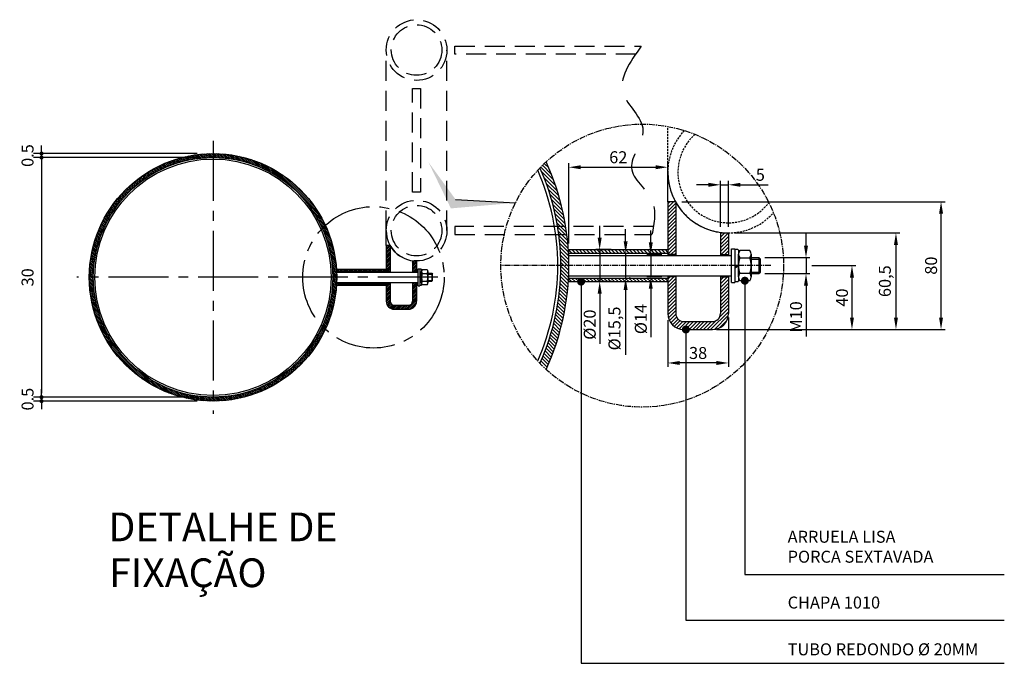
# Model space of a CAD drawing. Units: millimetres. Extents: x 18622 to 25073, y 1564 to 3890.
# Drawn here: x 21102 to 21225, y 2262 to 2342 of the extents above; entities that cross this region are included whole.
import ezdxf

# ---------------------------------------------------------------- set-up
doc = ezdxf.new("R2010")
doc.units = ezdxf.units.MM
doc.header["$LTSCALE"] = 10
for name, pattern in [('CENTER2', [1.125, 0.75, -0.125, 0.125, -0.125]), ('DASHED', [0.75, 0.5, -0.25]), ('HIDDEN', [0.375, 0.25, -0.125])]:
    doc.linetypes.add(name, pattern=pattern)
for name, color, linetype in [('01', 1, 'Continuous'), ('02', 2, 'Continuous'), ('03', 3, 'Continuous'), ('COTA', 10, 'Continuous'), ('EIXOS', 10, 'CENTER2'), ('HACHURAS', 13, 'Continuous'), ('PROJECAO-2', 2, 'HIDDEN'), ('PROJECAO2', 1, 'DASHED'), ('TEXTOG', 2, 'Continuous')]:
    doc.layers.add(name, color=color, linetype=linetype)
doc.styles.add('ARIAL', font='ARIAL.TTF')
doc.styles.add('ROMANS 10', font='romans.shx', dxfattribs={"height": 1.5})
doc.styles.add('SIMPLEX', font='SIMPLEX')
doc.dimstyles.new('COTA 10', dxfattribs={"dimtxt": 1.5, "dimasz": 0.5, "dimexe": 1, "dimexo": 2, "dimgap": 1, "dimtad": 1, "dimdec": 0, "dimzin": 0, "dimdsep": 46, "dimtxsty": 'ROMANS 10', "dimblk1": 'DOT', "dimblk2": 'DOT', "dimsah": 1, "dimcen": 6, "dimclrd": 256, "dimclre": 256, "dimclrt": 2, "dimadec": 0, "dimazin": 0, "dimtfac": 1, "dimtdec": 0, "dimtix": 1, "dimtmove": 2, "dimatfit": 3, "dimldrblk": 'DOT', "dimfxl": 0, "dimtvp": 3.333333, "dimtolj": 1, "dimtzin": 0, "dimarcsym": 0})
doc.dimstyles.new('Yok', dxfattribs={"dimscale": 10, "dimtxt": 3, "dimasz": 3, "dimexe": 1, "dimexo": 1.5, "dimgap": 1, "dimtad": 1, "dimdec": 1, "dimzin": 9, "dimtxsty": 'SIMPLEX', "dimcen": 0.09, "dimclrd": 256, "dimclre": 256, "dimclrt": 2, "dimadec": 1, "dimazin": 2, "dimtfac": 0.833333, "dimtdec": 1, "dimtmove": 0, "dimatfit": 1, "dimfxl": 0, "dimtolj": 1, "dimtzin": 0, "dimlwd": -1, "dimlwe": -1, "dimarcsym": 0})
pattern_1 = [(135, (21055.09613, 2275.2869), (-0.1122532, -0.1122532), [])]

# ---------------------------------------------------------------- blocks, each defined once
blk = doc.blocks.new('_Dot')
at = {"color": 0, "linetype": 'ByBlock', "lineweight": -2}
blk.add_line((-0.5, 0), (-1, 0), dxfattribs=at)
at = {"color": 0, "linetype": 'ByBlock', "const_width": 0.5}
blk.add_lwpolyline([(-0.25, 0, 1), (0.25, 0, 1)], format="xyb", close=True, dxfattribs=at)
blk = doc.blocks.new('*D61')
at = {"layer": 'COTA', "lineweight": -2}
for p, q in [((21124.23, 2324.91), (21103.74, 2324.91)), ((21104.74, 2324.41), (21104.74, 2295.41)), ((21124.23, 2294.91), (21103.74, 2294.91))]:
    blk.add_line(p, q, dxfattribs=at)
at = {"layer": 'Defpoints', "color": 0}
for p in [(21126.23, 2324.91), (21104.74, 2294.91), (21126.23, 2294.91)]:
    blk.add_point(p, dxfattribs=at)
at = {"layer": 'COTA', "lineweight": -2, "xscale": 0.5, "yscale": 0.5, "zscale": 0.5}
for p, rotation in [((21104.74, 2324.91), 90), ((21104.74, 2294.91), 270)]:
    blk.add_blockref('_Dot', p, dxfattribs=dict(at, rotation=rotation))
at = {"layer": 'COTA', "color": 2, "insert": (21102.99, 2309.91), "char_height": 1.5, "attachment_point": 5, "rotation": 90, "style": 'ROMANS 10'}
blk.add_mtext('\\A1;30', dxfattribs=at)
blk = doc.blocks.new('*D62')
at = {"layer": 'COTA', "lineweight": -2}
for p, q in [((21104.74, 2325.91), (21104.74, 2326.41)), ((21124.23, 2325.41), (21103.74, 2325.41)), ((21124.23, 2324.91), (21103.74, 2324.91)), ((21104.74, 2324.91), (21104.74, 2325.41)), ((21104.74, 2324.41), (21104.74, 2323.91))]:
    blk.add_line(p, q, dxfattribs=at)
at = {"layer": 'Defpoints', "color": 0}
for p in [(21104.74, 2325.41), (21126.23, 2325.41), (21126.23, 2324.91)]:
    blk.add_point(p, dxfattribs=at)
at = {"layer": 'COTA', "lineweight": -2, "xscale": 0.5, "yscale": 0.5, "zscale": 0.5}
for p, rotation in [((21104.74, 2325.41), 270), ((21104.74, 2324.91), 90)]:
    blk.add_blockref('_Dot', p, dxfattribs=dict(at, rotation=rotation))
at = {"layer": 'COTA', "color": 2, "insert": (21102.99, 2325.16), "char_height": 1.5, "attachment_point": 5, "rotation": 90, "style": 'ROMANS 10'}
blk.add_mtext('\\A1;0.5', dxfattribs=at)
blk = doc.blocks.new('*D63')
at = {"layer": 'COTA', "lineweight": -2}
for p, q in [((21104.74, 2295.41), (21104.74, 2295.91)), ((21124.23, 2294.91), (21103.74, 2294.91)), ((21104.74, 2294.91), (21104.74, 2294.41)), ((21124.23, 2294.41), (21103.74, 2294.41)), ((21104.74, 2293.91), (21104.74, 2293.41))]:
    blk.add_line(p, q, dxfattribs=at)
at = {"layer": 'Defpoints', "color": 0}
for p in [(21126.23, 2294.91), (21104.74, 2294.41), (21126.23, 2294.41)]:
    blk.add_point(p, dxfattribs=at)
at = {"layer": 'COTA', "lineweight": -2, "xscale": 0.5, "yscale": 0.5, "zscale": 0.5}
for p, rotation in [((21104.74, 2294.91), 270), ((21104.74, 2294.41), 90)]:
    blk.add_blockref('_Dot', p, dxfattribs=dict(at, rotation=rotation))
at = {"layer": 'COTA', "color": 2, "insert": (21102.99, 2294.66), "char_height": 1.5, "attachment_point": 5, "rotation": 90, "style": 'ROMANS 10'}
blk.add_mtext('\\A1;0.5', dxfattribs=at)
blk = doc.blocks.new('*D90')
at = {"layer": 'COTA'}
for p, q in [((1130.9, 518.2), (1115.9, 518.2)), ((1145.9, 465.5), (1145.9, 523.2)), ((1145.9, 518.2), (1155.9, 518.2)), ((1155.9, 465.5), (1155.9, 523.2)), ((1170.9, 518.2), (1205.9, 518.2))]:
    blk.add_line(p, q, dxfattribs=at)
for points in [[(1130.9, 520.7), (1130.9, 515.7), (1145.9, 518.2)], [(1170.9, 520.7), (1170.9, 515.7), (1155.9, 518.2)]]:
    blk.add_solid(points, dxfattribs=at)
at = {"layer": 'Defpoints', "color": 0}
for p in [(1155.9, 518.2), (1145.9, 458), (1155.9, 458)]:
    blk.add_point(p, dxfattribs=at)
at = {"layer": 'COTA', "color": 2, "insert": (1195.9, 530.7), "char_height": 15, "attachment_point": 5, "style": 'SIMPLEX'}
blk.add_mtext('\\A1;5', dxfattribs=at)
blk = doc.blocks.new('*D91')
at = {"layer": 'COTA'}
for p, q in [((1253.1, 442), (1253.1, 457)), ((1201.4, 427), (1258.1, 427)), ((1253.1, 427), (1253.1, 407)), ((1201.4, 407), (1258.1, 407)), ((1253.1, 392), (1253.1, 328.4))]:
    blk.add_line(p, q, dxfattribs=at)
for points in [[(1250.6, 442), (1255.6, 442), (1253.1, 427)], [(1250.6, 392), (1255.6, 392), (1253.1, 407)]]:
    blk.add_solid(points, dxfattribs=at)
at = {"layer": 'Defpoints', "color": 0}
for p in [(1193.9, 427), (1193.9, 407), (1253.1, 407)]:
    blk.add_point(p, dxfattribs=at)
at = {"layer": 'COTA', "color": 2, "insert": (1240.6, 352.7), "char_height": 15, "attachment_point": 5, "rotation": 90, "style": 'SIMPLEX'}
blk.add_mtext('\\A1;M10', dxfattribs=at)
blk = doc.blocks.new('*D92')
at = {"layer": 'COTA'}
for p, q in [((1163.4, 458), (1370.8, 458)), ((1365.8, 443), (1365.8, 352)), ((1140.9, 337), (1370.8, 337))]:
    blk.add_line(p, q, dxfattribs=at)
for points in [[(1363.3, 443), (1368.3, 443), (1365.8, 458)], [(1363.3, 352), (1368.3, 352), (1365.8, 337)]]:
    blk.add_solid(points, dxfattribs=at)
at = {"layer": 'Defpoints', "color": 0}
for p in [(1155.9, 458), (1133.4, 337), (1365.8, 337)]:
    blk.add_point(p, dxfattribs=at)
at = {"layer": 'COTA', "color": 2, "insert": (1351.9, 397.5), "char_height": 15, "attachment_point": 5, "rotation": 90, "style": 'SIMPLEX'}
blk.add_mtext('\\A1;60,5', dxfattribs=at)
blk = doc.blocks.new('*D93')
at = {"layer": 'COTA'}
for p, q in [((1079.9, 348.6), (1079.9, 290.1)), ((1155.9, 352), (1155.9, 290.1)), ((1140.9, 295.1), (1094.9, 295.1))]:
    blk.add_line(p, q, dxfattribs=at)
for points in [[(1094.9, 297.6), (1094.9, 292.6), (1079.9, 295.1)], [(1140.9, 297.6), (1140.9, 292.6), (1155.9, 295.1)]]:
    blk.add_solid(points, dxfattribs=at)
at = {"layer": 'Defpoints', "color": 0}
for p in [(1155.9, 359.5), (1079.9, 356.1), (1079.9, 295.1)]:
    blk.add_point(p, dxfattribs=at)
at = {"layer": 'COTA', "color": 2, "insert": (1117.9, 307.6), "char_height": 15, "attachment_point": 5, "style": 'SIMPLEX'}
blk.add_mtext('\\A1;38', dxfattribs=at)
blk = doc.blocks.new('*D94')
at = {"layer": 'COTA'}
for p, q in [((1097.4, 497), (1427.3, 497)), ((1422.3, 352), (1422.3, 482)), ((1141.5, 337), (1427.3, 337))]:
    blk.add_line(p, q, dxfattribs=at)
for points in [[(1419.8, 482), (1424.8, 482), (1422.3, 497)], [(1419.8, 352), (1424.8, 352), (1422.3, 337)]]:
    blk.add_solid(points, dxfattribs=at)
at = {"layer": 'Defpoints', "color": 0}
for p in [(1089.9, 497), (1422.3, 497), (1134, 337)]:
    blk.add_point(p, dxfattribs=at)
at = {"layer": 'COTA', "color": 2, "insert": (1409.8, 417), "char_height": 15, "attachment_point": 5, "rotation": 90, "style": 'SIMPLEX'}
blk.add_mtext('\\A1;80', dxfattribs=at)
blk = doc.blocks.new('*D95')
at = {"layer": 'COTA'}
for p, q in [((955.9, 444.5), (955.9, 545.2)), ((1079.9, 504.5), (1079.9, 545.2)), ((970.9, 540.2), (1064.9, 540.2))]:
    blk.add_line(p, q, dxfattribs=at)
for points in [[(970.9, 542.7), (970.9, 537.7), (955.9, 540.2)], [(1064.9, 542.7), (1064.9, 537.7), (1079.9, 540.2)]]:
    blk.add_solid(points, dxfattribs=at)
at = {"layer": 'Defpoints', "color": 0}
for p in [(1079.9, 540.2), (1079.9, 497), (955.9, 437)]:
    blk.add_point(p, dxfattribs=at)
at = {"layer": 'COTA', "color": 2, "insert": (1017.9, 552.7), "char_height": 15, "attachment_point": 5, "style": 'SIMPLEX'}
blk.add_mtext('\\A1;62', dxfattribs=at)
blk = doc.blocks.new('*D96')
at = {"layer": 'COTA'}
for p, q in [((994.6, 452), (994.6, 467)), ((1008.8, 437), (989.6, 437)), ((994.6, 437), (994.6, 397)), ((1010.4, 397), (989.6, 397)), ((994.6, 382), (994.6, 319.1))]:
    blk.add_line(p, q, dxfattribs=at)
for points in [[(992.1, 452), (997.1, 452), (994.6, 437)], [(992.1, 382), (997.1, 382), (994.6, 397)]]:
    blk.add_solid(points, dxfattribs=at)
at = {"layer": 'Defpoints', "color": 0}
for p in [(1016.3, 437), (994.6, 397), (1017.9, 397)]:
    blk.add_point(p, dxfattribs=at)
at = {"layer": 'COTA', "color": 2, "insert": (982.1, 343.1), "char_height": 15, "attachment_point": 5, "rotation": 90, "style": 'SIMPLEX'}
blk.add_mtext('\\A1;%%c20', dxfattribs=at)
blk = doc.blocks.new('*D97')
at = {"layer": 'COTA'}
for p, q in [((1027.1, 447.5), (1027.1, 462.5)), ((1027.1, 432.5), (1027.1, 401.5)), ((1032.7, 432.5), (1032.1, 432.5)), ((1032.7, 401.5), (1032.1, 401.5)), ((1027.1, 386.5), (1027.1, 305.1))]:
    blk.add_line(p, q, dxfattribs=at)
for points in [[(1024.6, 447.5), (1029.6, 447.5), (1027.1, 432.5)], [(1024.6, 386.5), (1029.6, 386.5), (1027.1, 401.5)]]:
    blk.add_solid(points, dxfattribs=at)
at = {"layer": 'Defpoints', "color": 0}
for p in [(1025.2, 432.5), (1025.2, 401.5), (1027.1, 401.5)]:
    blk.add_point(p, dxfattribs=at)
at = {"layer": 'COTA', "color": 2, "insert": (1013.1, 338.3), "char_height": 15, "attachment_point": 5, "rotation": 90, "style": 'SIMPLEX'}
blk.add_mtext('\\A1;%%c15,5', dxfattribs=at)
blk = doc.blocks.new('*D98')
at = {"layer": 'COTA'}
for p, q in [((1058.6, 446), (1058.6, 461)), ((1072.4, 431), (1053.6, 431)), ((1058.6, 431), (1058.6, 403)), ((1072.4, 403), (1053.6, 403)), ((1058.6, 388), (1058.6, 327.3))]:
    blk.add_line(p, q, dxfattribs=at)
for points in [[(1056.1, 446), (1061.1, 446), (1058.6, 431)], [(1056.1, 388), (1061.1, 388), (1058.6, 403)]]:
    blk.add_solid(points, dxfattribs=at)
at = {"layer": 'Defpoints', "color": 0}
for p in [(1079.9, 431), (1058.6, 403), (1079.9, 403)]:
    blk.add_point(p, dxfattribs=at)
at = {"layer": 'COTA', "color": 2, "insert": (1046.1, 350.1), "char_height": 15, "attachment_point": 5, "rotation": 90, "style": 'SIMPLEX'}
blk.add_mtext('\\A1;%%c14', dxfattribs=at)
blk = doc.blocks.new('*D99')
at = {"layer": 'COTA'}
for p, q in [((1260.6, 417), (1315.7, 417)), ((1310.7, 402), (1310.7, 352)), ((1260.6, 337), (1315.7, 337))]:
    blk.add_line(p, q, dxfattribs=at)
for points in [[(1308.2, 402), (1313.2, 402), (1310.7, 417)], [(1308.2, 352), (1313.2, 352), (1310.7, 337)]]:
    blk.add_solid(points, dxfattribs=at)
at = {"layer": 'Defpoints', "color": 0}
for p in [(1253.1, 417), (1253.1, 337), (1310.7, 337)]:
    blk.add_point(p, dxfattribs=at)
at = {"layer": 'COTA', "color": 2, "insert": (1298.2, 377), "char_height": 15, "attachment_point": 5, "rotation": 90, "style": 'SIMPLEX'}
blk.add_mtext('\\A1;40', dxfattribs=at)
blk = doc.blocks.new('a6')
at = {"layer": '01'}
blk.add_hatch(color=256, dxfattribs=at).paths.add_polyline_path([(889.15, 495.64), (814.1, 499.81), (779.99, 546.62), (808.19, 488.65)])
at = {"layer": 'HACHURAS'}
h = blk.add_hatch(dxfattribs=at)
h.set_pattern_fill('ANSI31', color=256, angle=90, style=0)
h.set_pattern_definition([(135, (-2584.751, -275.5277), (-2.245064, -2.245064), [])])
h.paths.add_polyline_path([(927.4, 546.86, 0.015035), (919.81, 539.39, -0.1054488), (945.91, 416.99), (955.91, 416.99, 0.108492)])
h.paths.add_polyline_path([(955.91, 416.99), (945.91, 416.99, -0.1054488), (919.81, 294.6, 0.015035), (927.4, 287.12, 0.108492)])
h = blk.add_hatch(dxfattribs=at)
h.set_pattern_fill('ANSI31', color=256, style=0)
h.set_pattern_definition([(45, (-776.7212, -275.5277), (-2.245064, 2.245064), [])])
h.paths.add_polyline_path([(1089.91, 496.28, -0.0026789), (1089.51, 496.99), (1079.91, 496.99), (1079.91, 430.99), (1089.91, 430.99)])
h.paths.add_polyline_path([(1089.91, 402.99), (1079.91, 402.99), (1079.91, 356.99, 0.4142136), (1099.91, 336.99), (1135.91, 336.99, 0.4142136), (1155.91, 356.99), (1155.91, 402.99), (1145.91, 402.99), (1145.91, 356.99, -0.4142136), (1135.91, 346.99), (1099.91, 346.99, -0.4142136), (1089.91, 356.99)])
h.paths.add_polyline_path([(1155.91, 457.96), (1145.91, 457.96), (1145.91, 430.99), (1155.91, 430.99)])
h = blk.add_hatch(dxfattribs=at)
h.set_pattern_fill('ANSI31', color=256, angle=90, style=0)
h.set_pattern_definition([(135, (-776.7212, -275.5277), (-2.245064, -2.245064), [])])
h.paths.add_polyline_path([(1079.91, 436.99), (955.91, 436.99), (955.91, 432.49), (1079.91, 432.49)])
h.paths.add_polyline_path([(1079.91, 401.49), (955.91, 401.49), (955.91, 396.99), (1079.91, 396.99)])
at = {"layer": '01'}
for p, q in [((814.1, 499.81), (889.15, 495.64)), ((1184.41, 424.99), (1195.91, 424.99)), ((1193.91, 426.99), (1193.91, 406.99)), ((1184.41, 408.99), (1195.91, 408.99))]:
    blk.add_line(p, q, dxfattribs=at)
at = {"layer": '02'}
for p, q in [((1159.91, 395.99), (1159.91, 437.99)), ((1159.91, 437.99), (1163.91, 437.99)), ((1163.91, 437.99), (1163.91, 395.99)), ((1163.91, 436.19), (1163.91, 397.79)), ((1167.61, 436.99), (1164.71, 436.99)), ((1168.41, 436.19), (1168.41, 397.79)), ((1182.65, 435.89), (1170.17, 435.89)), ((1168.41, 416.99), (1168.41, 431.17)), ((1168.41, 431.17), (1168.41, 416.99)), ((1170.07, 426.56), (1182.75, 426.56)), ((1184.41, 416.99), (1184.41, 431.17)), ((1184.41, 431.17), (1184.41, 416.99)), ((1184.41, 426.99), (1193.91, 426.99)), ((1193.91, 426.99), (1195.91, 424.99)), ((1195.91, 408.99), (1195.91, 424.99)), ((1168.41, 417.99), (1163.91, 415.39)), ((1168.41, 416.49), (1163.91, 413.89)), ((1168.41, 402.82), (1168.41, 416.99)), ((1168.41, 416.99), (1168.41, 402.82)), ((1170.07, 407.43), (1182.75, 407.43)), ((1184.41, 402.82), (1184.41, 416.99)), ((1184.41, 416.99), (1184.41, 402.82)), ((1193.91, 406.99), (1195.91, 408.99)), ((1159.91, 395.99), (1163.91, 395.99)), ((1164.71, 396.99), (1167.61, 396.99)), ((1168.41, 397.79), (1168.41, 397.79)), ((1168.41, 397.79), (1168.41, 397.79)), ((1182.65, 398.09), (1170.17, 398.09)), ((1184.41, 406.99), (1193.91, 406.99)), ((1193.91, 406.99), (1193.91, 406.99))]:
    blk.add_line(p, q, dxfattribs=at)
for centre, radius, start, end in [((1164.71, 436.19), 0.8, 90, 180), ((1167.61, 436.19), 0.8, 0, 90), ((1175.63, 431.17), 7.22, 139.11761, 219.67457), ((1177.19, 431.17), 7.22, 320.32543, 40.88239), ((1196.76, 416.99), 28.35, 160.27971, 180), ((1156.06, 416.99), 28.35, 0, 19.72029), ((1196.76, 416.99), 28.35, 180, 199.72029), ((1175.63, 402.82), 7.22, 140.32543, 220.88239), ((1177.19, 402.82), 7.22, 319.11761, 39.67457), ((1156.06, 416.99), 28.35, 340.27971, 0), ((1164.71, 397.79), 0.8, 180, 270), ((1167.61, 397.79), 0.8, 270, 0)]:
    blk.add_arc(centre, radius, start, end, dxfattribs=at)
at = {"layer": '03'}
for p, q in [((1079.91, 496.99), (1079.91, 533.96)), ((1079.91, 496.99), (1079.91, 429.69)), ((1089.91, 496.99), (1079.91, 496.99)), ((1089.91, 496.99), (1089.91, 429.69)), ((1145.91, 457.96), (1145.91, 429.69)), ((1145.91, 457.96), (1155.91, 457.96)), ((1155.91, 457.96), (1155.91, 429.69)), ((955.91, 436.99), (1079.91, 436.99)), ((955.91, 396.99), (955.91, 436.99)), ((955.91, 432.49), (1079.91, 432.49)), ((955.91, 432.49), (1079.91, 432.49)), ((955.91, 429.69), (1159.91, 429.69)), ((1089.91, 430.99), (1079.91, 430.99)), ((1145.91, 430.99), (1155.91, 430.99)), ((955.91, 404.29), (1159.91, 404.29)), ((955.91, 401.49), (1079.91, 401.49)), ((955.91, 396.99), (1079.91, 396.99)), ((1079.91, 404.29), (1079.91, 356.99)), ((1089.91, 402.99), (1079.91, 402.99)), ((1089.91, 404.29), (1089.91, 356.99)), ((1145.91, 404.29), (1145.91, 356.99)), ((1145.91, 402.99), (1155.91, 402.99)), ((1155.91, 404.29), (1155.91, 356.99)), ((1099.91, 346.99), (1135.91, 346.99)), ((1099.91, 336.99), (1135.91, 336.99))]:
    blk.add_line(p, q, dxfattribs=at)
for centre, radius, start, end in [((645.91, 416.99), 310, 335.23234, 24.76766), ((645.91, 416.99), 296.2, 336.23262, 23.76738), ((645.91, 416.99), 300, 335.92189, 24.07811), ((1155.91, 533.96), 76, 180, 270), ((1099.91, 356.99), 20, 180, 270), ((1099.91, 356.99), 10, 180, 270), ((1135.91, 356.99), 10, 270, 0), ((1135.91, 356.99), 20, 270, 0)]:
    blk.add_arc(centre, radius, start, end, dxfattribs=at)
at = {"layer": 'EIXOS'}
blk.add_line((1208.99, 416.99), (870.73, 416.99), dxfattribs=at)
blk.add_circle((1047.9, 416.99), 177.16, dxfattribs=at)
at = {"layer": 'PROJECAO-2'}
blk.add_line((1079.91, 533.96), (1079.91, 591.24), dxfattribs=at)
for radius, start, end in [(76, 136.66176, 317.89904), (63.3, 131.49914, 323.06165)]:
    blk.add_arc((1155.91, 533.96), radius, start, end, dxfattribs=at)
at = {"layer": 'COTA'}
for base, p1, p2, picture, middle in [((1079.91, 540.18), (955.91, 436.99), (1079.91, 496.99), '*D95', (1017.91, 552.68)), ((1155.91, 518.22), (1145.91, 457.96), (1155.91, 457.96), '*D90', (1195.91, 530.72)), ((1079.93, 295.11), (1155.91, 359.46), (1079.93, 356.07), '*D93', (1117.92, 307.61))]:
    dim = blk.add_linear_dim(base=base, p1=p1, p2=p2, dimstyle='Yok', override={"dimscale": 5, "dimlfac": 0.5}, dxfattribs=at)
    dim.commit()
    dim.dimension.update_dxf_attribs({"geometry": picture, "text_midpoint": middle})
for base, p1, p2, picture, middle in [((1422.3, 496.99), (1133.95, 336.99), (1089.91, 496.99), '*D94', (1409.8, 416.99)), ((1365.84, 336.99), (1155.91, 457.96), (1133.44, 336.99), '*D92', (1351.92, 397.48)), ((1310.73, 336.99), (1253.12, 416.99), (1253.12, 336.99), '*D99', (1298.23, 376.99))]:
    dim = blk.add_linear_dim(base=base, p1=p1, p2=p2, angle=90, dimstyle='Yok', override={"dimscale": 5, "dimlfac": 0.5}, dxfattribs=at)
    dim.commit()
    dim.dimension.update_dxf_attribs({"geometry": picture, "text_midpoint": middle})
for base, p1, p2, text, picture, middle in [((994.56, 396.99), (1016.25, 436.99), (1017.91, 396.99), '%%c<>', '*D96', (982.06, 343.06)), ((1027.06, 401.49), (1025.24, 432.49), (1025.24, 401.49), '%%c<>', '*D97', (1013.13, 338.28)), ((1058.57, 402.99), (1079.91, 430.99), (1079.91, 402.99), '%%c<>', '*D98', (1046.07, 350.13)), ((1253.12, 406.99), (1193.91, 426.99), (1193.91, 406.99), 'M<>', '*D91', (1240.62, 352.71))]:
    dim = blk.add_linear_dim(base=base, p1=p1, p2=p2, angle=90, text=text, dimstyle='Yok', override={"dimscale": 5, "dimlfac": 0.5}, dxfattribs=at)
    dim.commit()
    dim.dimension.update_dxf_attribs({"geometry": picture, "text_midpoint": middle})

msp = doc.modelspace()

# ---------------------------------------------------------------- hatches: boundary and pattern name
at = {"layer": 'HACHURAS'}
h = msp.add_hatch(dxfattribs=at)
h.set_pattern_fill('ANSI31', color=256, scale=0.05, angle=90, style=0)
h.set_pattern_definition(pattern_1)
edge = h.paths.add_edge_path()
edge.add_arc((21126.228, 2309.913), 15.5, 0, 360)
edge = h.paths.add_edge_path(flags=16)
edge.add_arc((21126.228, 2309.913), 15, 0, 360)
h = msp.add_hatch(dxfattribs=at)
h.set_pattern_fill('ANSI31', color=256, scale=0.05, style=0)
h.set_pattern_definition([(45, (21055.09613, 2275.2869), (-0.1122532, 0.1122532), [])])
h.paths.add_polyline_path([(21148.428, 2313.877, -0.0026789), (21148.408, 2313.913), (21147.928, 2313.913), (21147.928, 2310.613), (21148.428, 2310.613)])
h.paths.add_polyline_path([(21148.428, 2309.213), (21147.928, 2309.213), (21147.928, 2306.913, 0.4142136), (21148.928, 2305.913), (21150.728, 2305.913, 0.4142136), (21151.728, 2306.913), (21151.728, 2309.213), (21151.228, 2309.213), (21151.228, 2306.913, -0.4142136), (21150.728, 2306.413), (21148.928, 2306.413, -0.4142136), (21148.428, 2306.913)])
h.paths.add_polyline_path([(21151.728, 2311.962), (21151.228, 2311.962), (21151.228, 2310.613), (21151.728, 2310.613)])
h = msp.add_hatch(dxfattribs=at)
h.set_pattern_fill('ANSI31', color=256, scale=0.05, angle=90, style=0)
h.set_pattern_definition(pattern_1)
h.paths.add_polyline_path([(21147.928, 2310.913), (21141.728, 2310.913), (21141.728, 2310.688), (21147.928, 2310.688)])
h.paths.add_polyline_path([(21147.928, 2309.138), (21141.728, 2309.138), (21141.728, 2308.913), (21147.928, 2308.913)])

# ---------------------------------------------------------------- linework, layer by layer
at = {"layer": '01'}
for p, q in [((21153.153, 2310.313), (21153.728, 2310.313)), ((21153.153, 2309.513), (21153.728, 2309.513)), ((21153.628, 2310.413), (21153.628, 2309.413))]:
    msp.add_line(p, q, dxfattribs=at)
at = {"layer": '03'}
for p, q in [((21147.928, 2313.913), (21147.928, 2315.762)), ((21147.928, 2313.913), (21147.928, 2310.548)), ((21148.428, 2313.913), (21147.928, 2313.913)), ((21148.428, 2313.913), (21148.428, 2310.548)), ((21151.228, 2311.962), (21151.228, 2310.548)), ((21151.228, 2311.962), (21151.728, 2311.962)), ((21151.728, 2311.962), (21151.728, 2310.548)), ((21141.728, 2310.913), (21147.928, 2310.913)), ((21141.728, 2308.913), (21141.728, 2310.913)), ((21141.728, 2310.688), (21147.928, 2310.688)), ((21141.728, 2310.688), (21147.928, 2310.688)), ((21151.928, 2308.863), (21151.928, 2310.963)), ((21151.928, 2310.963), (21152.128, 2310.963)), ((21152.128, 2310.963), (21152.128, 2308.863)), ((21152.128, 2310.873), (21152.128, 2308.953)), ((21152.313, 2310.913), (21152.168, 2310.913)), ((21152.353, 2310.873), (21152.353, 2308.953)), ((21153.065, 2310.858), (21152.441, 2310.858)), ((21141.728, 2310.548), (21151.928, 2310.548)), ((21148.428, 2310.613), (21147.928, 2310.613)), ((21151.228, 2310.613), (21151.728, 2310.613)), ((21152.353, 2309.913), (21152.353, 2310.622)), ((21152.353, 2310.622), (21152.353, 2309.913)), ((21152.353, 2309.204), (21152.353, 2309.913)), ((21152.353, 2309.913), (21152.353, 2309.204)), ((21152.436, 2310.391), (21153.07, 2310.391)), ((21152.436, 2309.435), (21153.07, 2309.435)), ((21153.153, 2309.913), (21153.153, 2310.622)), ((21153.153, 2310.622), (21153.153, 2309.913)), ((21153.153, 2310.413), (21153.628, 2310.413)), ((21153.153, 2309.204), (21153.153, 2309.913)), ((21153.153, 2309.913), (21153.153, 2309.204)), ((21153.153, 2309.413), (21153.628, 2309.413)), ((21153.628, 2310.413), (21153.728, 2310.313)), ((21153.628, 2309.413), (21153.728, 2309.513)), ((21153.728, 2309.513), (21153.728, 2310.313)), ((21141.728, 2309.278), (21151.928, 2309.278)), ((21141.728, 2309.138), (21147.928, 2309.138)), ((21141.728, 2308.913), (21147.928, 2308.913)), ((21147.928, 2309.278), (21147.928, 2306.913)), ((21148.428, 2309.213), (21147.928, 2309.213)), ((21148.428, 2309.278), (21148.428, 2306.913)), ((21151.228, 2309.278), (21151.228, 2306.913)), ((21151.228, 2309.213), (21151.728, 2309.213)), ((21151.728, 2309.278), (21151.728, 2306.913)), ((21151.928, 2308.863), (21152.128, 2308.863)), ((21152.168, 2308.913), (21152.313, 2308.913)), ((21153.065, 2308.968), (21152.441, 2308.968)), ((21148.928, 2306.413), (21150.728, 2306.413)), ((21148.928, 2305.913), (21150.728, 2305.913))]:
    msp.add_line(p, q, dxfattribs=at)
for radius in [15.5, 15, 14.81]:
    msp.add_circle((21126.228, 2309.913), radius, dxfattribs=at)
for centre, radius, start, end in [((21151.728, 2315.762), 3.8, 180, 270), ((21152.168, 2310.873), 0.04, 90, 180), ((21152.313, 2310.873), 0.04, 0, 90), ((21152.714, 2310.622), 0.361, 139.11761, 219.67457), ((21152.792, 2310.622), 0.361, 320.32543, 40.88239), ((21153.77, 2309.913), 1.418, 160.27971, 180), ((21153.77, 2309.913), 1.418, 180, 199.72029), ((21152.714, 2309.204), 0.361, 140.32543, 220.88239), ((21152.792, 2309.204), 0.361, 319.11761, 39.67457), ((21151.735, 2309.913), 1.418, 0, 19.72029), ((21151.735, 2309.913), 1.418, 340.27971, 0), ((21152.168, 2308.953), 0.04, 180, 270), ((21152.313, 2308.953), 0.04, 270, 0), ((21148.928, 2306.913), 1, 180, 270), ((21148.928, 2306.913), 0.5, 180, 270), ((21150.728, 2306.913), 0.5, 270, 0), ((21150.728, 2306.913), 1, 270, 0)]:
    msp.add_arc(centre, radius, start, end, dxfattribs=at)
at = {"layer": 'COTA'}
for p, q in [((21192.86, 2309.487), (21192.86, 2272.71)), ((21172.344, 2308.377), (21172.344, 2261.581)), ((21185.472, 2303.377), (21185.472, 2266.972)), ((21192.86, 2272.71), (21197.226, 2272.71)), ((21197.226, 2272.71), (21225.369, 2272.71)), ((21185.472, 2266.972), (21197.226, 2266.972)), ((21197.226, 2266.972), (21225.369, 2266.972)), ((21172.344, 2261.581), (21197.226, 2261.581)), ((21197.226, 2261.581), (21225.369, 2261.581))]:
    msp.add_line(p, q, dxfattribs=at)
at = {"layer": 'EIXOS'}
for p, q in [((21126.228, 2326.987), (21126.228, 2292.838)), ((21154.382, 2309.913), (21109.153, 2309.913))]:
    msp.add_line(p, q, dxfattribs=at)
msp.add_circle((21146.327, 2309.913), 8.858, dxfattribs=at)
at = {"layer": 'PROJECAO-2'}
for p, q in [((21147.928, 2315.762), (21147.928, 2338.371)), ((21155.528, 2315.762), (21155.528, 2338.371))]:
    msp.add_line(p, q, dxfattribs=at)
for points in [[(21179.184, 2337.871), (21156.528, 2337.871), (21156.528, 2338.871), (21179.885, 2338.871)], [(21181.404, 2316.262), (21156.528, 2316.262), (21156.528, 2315.262), (21181.218, 2315.262)]]:
    msp.add_lwpolyline(points, dxfattribs=at)
msp.add_lwpolyline([(21151.728, 2333.571), (21152.228, 2333.571), (21152.228, 2320.562), (21151.228, 2320.562), (21151.228, 2333.571)], close=True, dxfattribs=at)
for centre, radius in [((21151.728, 2338.371), 3.8), ((21151.728, 2338.371), 3.165), ((21151.728, 2315.762), 3.8), ((21151.728, 2315.762), 3.165)]:
    msp.add_circle(centre, radius, dxfattribs=at)
at = {"layer": 'PROJECAO2'}
msp.add_spline([(21179.885, 2338.871), (21177.627, 2332.952), (21180.09, 2328.338), (21178.653, 2323.622), (21181.218, 2319.521), (21181.218, 2315.262)], degree=3, dxfattribs=at)

# ---------------------------------------------------------------- block references
at = {"layer": 'COTA', "xscale": 0.09999999999854481, "yscale": 0.09999999999990905, "zscale": 0.09999999999999083}
msp.add_blockref('a6', (21075.213, 2269.678), dxfattribs=at)
at = {"layer": 'COTA', "rotation": 90}
for p in [(21172.344, 2309.377), (21192.86, 2309.487), (21185.472, 2303.377)]:
    msp.add_blockref('_Dot', p, dxfattribs=at)

# ---------------------------------------------------------------- texts
at = {"layer": 'COTA', "color": 2, "char_height": 1.5, "attachment_point": 7, "style": 'ROMANS 10'}
for s, insert in [('ARRUELA LISA\\PPORCA SEXTAVADA', (21198.226, 2273.71)), ('CHAPA 1010', (21198.226, 2267.972)), ('\\A1;TUBO REDONDO %%c 20MM', (21198.226, 2262.581))]:
    msp.add_mtext(s, dxfattribs=dict(at, insert=insert))
at = {"layer": 'TEXTOG', "style": 'ARIAL'}
for s, p in [('DETALHE DE ', (21113.126, 2276.858)), ('FIXAÇÃO', (21113.218, 2271.115))]:
    msp.add_text(s, height=3.6, rotation=360, dxfattribs=at).set_placement(p)

# ---------------------------------------------------------------- dimensions: what is measured, and where the dimension line sits
at = {"layer": 'COTA'}
for base, p1, p2, picture, middle in [((21104.738, 2325.413), (21126.228, 2324.913), (21126.228, 2325.413), '*D62', (21102.988, 2325.163)), ((21104.738, 2294.413), (21126.228, 2294.913), (21126.228, 2294.413), '*D63', (21102.988, 2294.663))]:
    dim = msp.add_linear_dim(base=base, p1=p1, p2=p2, angle=90, text='0.5', dimstyle='COTA 10', dxfattribs=at)
    dim.commit()
    dim.dimension.update_dxf_attribs({"geometry": picture, "text_midpoint": middle})
dim = msp.add_linear_dim(base=(21104.738, 2294.913), p1=(21126.228, 2324.913), p2=(21126.228, 2294.913), angle=90, dimstyle='COTA 10', dxfattribs=at)
dim.commit()
dim.dimension.update_dxf_attribs({"geometry": '*D61', "text_midpoint": (21102.988, 2309.913)})

doc.saveas('drawing.dxf')
